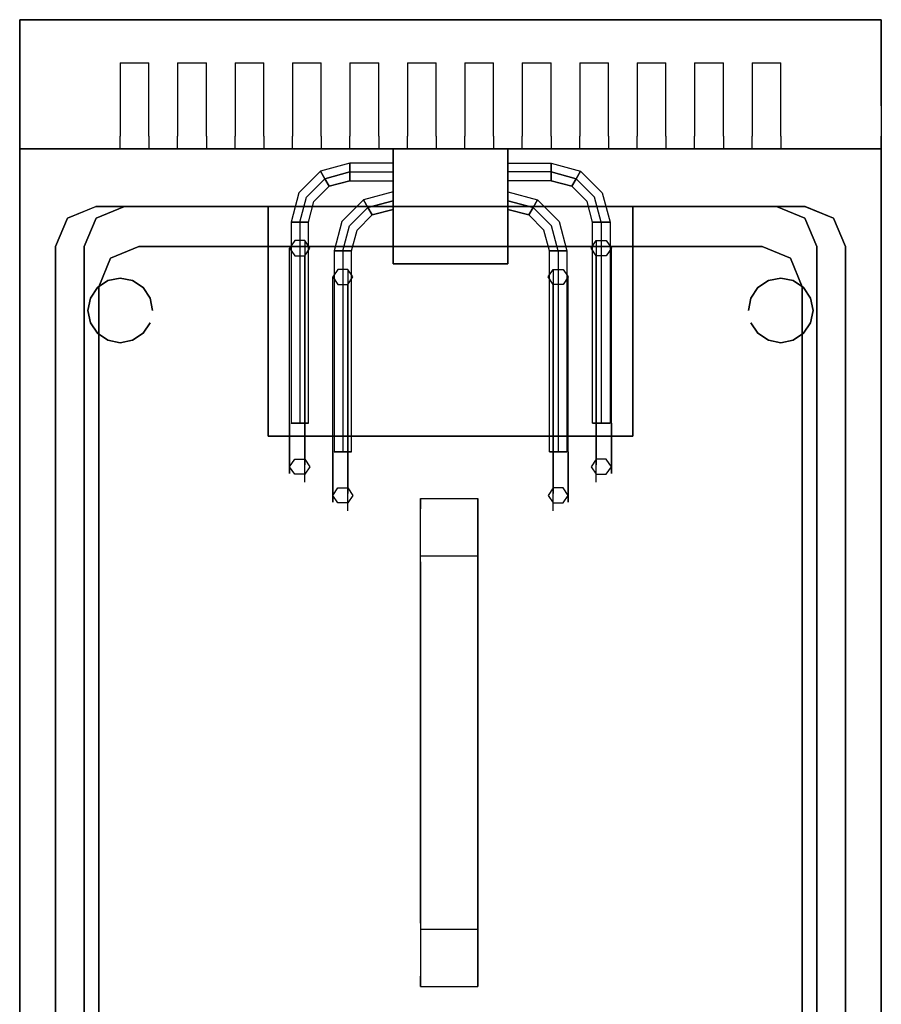
# Model space of a CAD drawing. Units: millimetres. Extents: x 0 to 300, y -617 to 0.
# Drawn here: x 0 to 300, y -343 to 0 of the extents above; entities that cross this region are included whole.
import ezdxf

# ---------------------------------------------------------------- set-up
doc = ezdxf.new("R2010")
doc.units = ezdxf.units.MM
doc.layers.add('200-EquipBlack-3d', color=250, linetype='Continuous')
doc.layers.add('200-EquipSteel-3d', color=9, linetype='Continuous')

msp = doc.modelspace()

# ---------------------------------------------------------------- linework, layer by layer
at = {"layer": '200-EquipBlack-3d'}
for points, invisible_edges in [([(139.5, -166.72, 899.59), (159.5, -166.72, 899.59), (159.5, -170.38, 917.96), (139.5, -170.38, 917.96)], 4), ([(139.5, -170.38, 917.96), (139.5, -188.85, 910.3), (139.5, -186.72, 899.59), (139.5, -166.72, 899.59)], 1), ([(159.5, -170.38, 917.96), (159.5, -188.85, 910.3), (159.5, -186.72, 899.59), (159.5, -166.72, 899.59)], 1), ([(139.5, -170.38, 917.96), (159.5, -170.38, 917.96), (159.5, -190.78, 943.53), (139.5, -190.78, 943.53)], 5), ([(139.5, -188.85, 910.3), (139.5, -204.92, 929.39), (139.5, -190.78, 943.53), (139.5, -170.38, 917.96)], 10), ([(159.5, -190.78, 943.53), (159.5, -170.38, 917.96), (159.5, -188.85, 910.3), (159.5, -204.92, 929.39)], 10), ([(159.5, -186.72, 899.59), (159.5, -188.85, 910.3), (139.5, -188.85, 910.3), (139.5, -186.72, 899.59)], 2), ([(139.5, -188.85, 910.3), (159.5, -188.85, 910.3), (159.5, -204.92, 929.39), (139.5, -204.92, 929.39)], 5), ([(139.5, -220.22, 947.59), (139.5, -190.78, 943.53), (139.5, -204.92, 929.39), (139.5, -220.22, 927.59)], 10), ([(139.5, -190.78, 943.53), (159.5, -190.78, 943.53), (159.5, -220.22, 947.59), (139.5, -220.22, 947.59)], 5), ([(159.5, -220.22, 947.59), (159.5, -190.78, 943.53), (159.5, -204.92, 929.39), (159.5, -220.22, 927.59)], 10), ([(139.5, -204.92, 929.39), (159.5, -204.92, 929.39), (159.5, -220.22, 927.59), (139.5, -220.22, 927.59)], 5), ([(139.5, -220.22, 947.59), (159.5, -220.22, 947.59), (159.5, -283.22, 947.59), (139.5, -283.22, 947.59)], 5), ([(139.5, -220.22, 927.59), (139.5, -283.22, 927.59), (159.5, -283.22, 927.59), (159.5, -220.22, 927.59)], 10), ([(139.5, -220.22, 927.59), (139.5, -220.22, 947.59), (139.5, -283.22, 947.59), (139.5, -283.22, 927.59)], 5), ([(159.5, -220.22, 947.59), (159.5, -283.22, 947.59), (159.5, -283.22, 927.59), (159.5, -220.22, 927.59)], 10), ([(139.5, -283.22, 947.59), (139.5, -312.66, 943.53), (139.5, -298.52, 929.39), (139.5, -283.22, 927.59)], 10), ([(139.5, -312.66, 943.53), (159.5, -312.66, 943.53), (159.5, -283.22, 947.59), (139.5, -283.22, 947.59)], 5), ([(139.5, -298.52, 929.39), (159.5, -298.52, 929.39), (159.5, -283.22, 927.59), (139.5, -283.22, 927.59)], 5), ([(159.5, -283.22, 947.59), (159.5, -312.66, 943.53), (159.5, -298.52, 929.39), (159.5, -283.22, 927.59)], 10), ([(139.5, -314.59, 910.3), (159.5, -314.59, 910.3), (159.5, -298.52, 929.39), (139.5, -298.52, 929.39)], 5), ([(139.5, -314.59, 910.3), (139.5, -298.52, 929.39), (139.5, -312.66, 943.53), (139.5, -333.07, 917.96)], 10), ([(159.5, -312.66, 943.53), (159.5, -333.07, 917.96), (159.5, -314.59, 910.3), (159.5, -298.52, 929.39)], 10), ([(139.5, -333.07, 917.96), (159.5, -333.07, 917.96), (159.5, -312.66, 943.53), (139.5, -312.66, 943.53)], 5), ([(159.5, -316.72, 899.59), (159.5, -314.59, 910.3), (139.5, -314.59, 910.3), (139.5, -316.72, 899.59)], 2), ([(139.5, -333.07, 917.96), (139.5, -314.59, 910.3), (139.5, -316.72, 899.59), (139.5, -336.72, 899.59)], 1), ([(159.5, -333.07, 917.96), (159.5, -314.59, 910.3), (159.5, -316.72, 899.59), (159.5, -336.72, 899.59)], 1), ([(139.5, -336.72, 899.59), (159.5, -336.72, 899.59), (159.5, -333.07, 917.96), (139.5, -333.07, 917.96)], 4)]:
    msp.add_3dface(points, dxfattribs=dict(at, invisible_edges=invisible_edges))
at = {"layer": '200-EquipSteel-3d'}
for p, q in [((35, -15, 1040), (45, -15, 1040)), ((55, -15, 1040), (65, -15, 1040)), ((75, -15, 1040), (85, -15, 1040)), ((95, -15, 1040), (105, -15, 1040)), ((115, -15, 1040), (125, -15, 1040)), ((135, -15, 1040), (145, -15, 1040)), ((155, -15, 1040), (165, -15, 1040)), ((175, -15, 1040), (185, -15, 1040)), ((195, -15, 1040), (205, -15, 1040)), ((215, -15, 1040), (225, -15, 1040)), ((235, -15, 1040), (245, -15, 1040)), ((235, -15, 1040), (245, -15, 1040)), ((255, -15, 1040), (265, -15, 1040)), ((255, -15, 1040), (265, -15, 1040)), ((255, -15, 1040), (265, -15, 1040)), ((35, -45, 1025), (45, -45, 1025)), ((55, -45, 1025), (65, -45, 1025)), ((75, -45, 1025), (85, -45, 1025)), ((95, -45, 1025), (105, -45, 1025)), ((115, -45, 1025), (125, -45, 1025)), ((135, -45, 1025), (145, -45, 1025)), ((155, -45, 1025), (165, -45, 1025)), ((175, -45, 1025), (185, -45, 1025)), ((195, -45, 1025), (205, -45, 1025)), ((215, -45, 1025), (225, -45, 1025)), ((235, -45, 1025), (245, -45, 1025)), ((235, -45, 1025), (245, -45, 1025)), ((255, -45, 1025), (265, -45, 1025)), ((255, -45, 1025), (265, -45, 1025)), ((255, -45, 1025), (265, -45, 1025))]:
    msp.add_line(p, q, dxfattribs=at)
for points in [[(300, 0, 1040), (0, 0, 1040), (0, 0, 755), (300, 0, 755)], [(0, -45, 755), (0, 0, 755), (300, 0, 755), (300, -45, 755)], [(26.5, -65, 890), (26.58, -65, 900), (16.6, -69.1, 900), (16.6, -69.1, 890)], [(273.5, -65, 890), (273.5, -65, 900), (26.58, -65, 900), (26.5, -65, 890)], [(26.6, -69.1, 895.5), (36.5, -65, 895.5), (36.5, -65, 890), (26.6, -69.1, 890)], [(86.5, -65, 890), (86.5, -65, 895.5), (86.5, -145, 895.5), (86.5, -145, 890)], [(213.5, -65, 890), (213.5, -65, 895.5), (213.5, -145, 895.5), (213.5, -145, 890)], [(273.4, -69.1, 895.5), (263.5, -65, 895.5), (263.5, -65, 890), (273.4, -69.1, 890)], [(273.5, -65, 890), (273.42, -65, 900), (283.4, -69.1, 900), (283.4, -69.1, 890)], [(16.6, -69.1, 890), (16.6, -69.1, 900), (12.5, -79, 900), (12.5, -79, 890)], [(22.5, -79, 895.5), (26.6, -69.1, 895.5), (26.6, -69.1, 890), (22.5, -79, 890)], [(277.5, -79, 895.5), (273.4, -69.1, 895.5), (273.4, -69.1, 890), (277.5, -79, 890)], [(283.4, -69.1, 890), (283.4, -69.1, 900), (287.5, -79, 900), (287.5, -79, 890)], [(12.5, -79, 890), (12.5, -79, 900), (12.5, -541, 900), (12.5, -541, 890)], [(22.5, -79, 890), (22.5, -79, 895.5), (22.5, -453, 895.5), (22.5, -453, 890)], [(41.5, -79, 680), (41.5, -79, 890), (31.6, -83.1, 890), (31.6, -83.1, 680)], [(258.5, -79, 680), (258.5, -79, 890), (41.5, -79, 890), (41.5, -79, 680)], [(258.5, -79, 680), (258.5, -79, 890), (268.4, -83.1, 890), (268.4, -83.1, 680)], [(277.5, -79, 890), (277.5, -79, 895.5), (277.5, -453, 895.5), (277.5, -453, 890)], [(287.5, -79, 890), (287.5, -79, 900), (287.5, -541, 900), (287.5, -541, 890)], [(31.6, -83.1, 680), (31.6, -83.1, 890), (27.5, -93, 890), (27.5, -93, 680)], [(268.4, -83.1, 680), (268.4, -83.1, 890), (272.5, -93, 890), (272.5, -93, 680)], [(27.5, -93, 680), (27.5, -93, 890), (27.5, -390, 890), (27.5, -390, 680)], [(272.5, -93, 680), (272.5, -93, 890), (272.5, -390, 890), (272.5, -390, 680)]]:
    msp.add_3dface(points, dxfattribs=at)
for points, invisible_edges in [([(0, -30, 755), (0, -30, 1040), (0, 0, 1040), (0, 0, 755)], 7), ([(0, -15, 1040), (0, 0, 1040), (300, 0, 1040), (300, -15, 1040)], 8), ([(300, -30, 755), (300, -30, 1040), (300, 0, 1040), (300, 0, 755)], 5), ([(0, -30, 1040), (0, -15, 1040), (35, -15, 1040), (35, -30, 1040)], 10), ([(45, -30, 1040), (45, -15, 1040), (55, -15, 1040), (55, -30, 1040)], 10), ([(65, -30, 1040), (65, -15, 1040), (75, -15, 1040), (75, -30, 1040)], 10), ([(85, -30, 1040), (85, -15, 1040), (95, -15, 1040), (95, -30, 1040)], 10), ([(105, -30, 1040), (105, -15, 1040), (115, -15, 1040), (115, -30, 1040)], 10), ([(125, -30, 1040), (125, -15, 1040), (135, -15, 1040), (135, -30, 1040)], 10), ([(145, -30, 1040), (145, -15, 1040), (155, -15, 1040), (155, -30, 1040)], 10), ([(165, -30, 1040), (165, -15, 1040), (175, -15, 1040), (175, -30, 1040)], 10), ([(185, -30, 1040), (185, -15, 1040), (195, -15, 1040), (195, -30, 1040)], 10), ([(205, -30, 1040), (205, -15, 1040), (215, -15, 1040), (215, -30, 1040)], 10), ([(225, -30, 1040), (225, -15, 1040), (235, -15, 1040), (235, -30, 1040)], 10), ([(245, -30, 1040), (245, -15, 1040), (255, -15, 1040), (255, -30, 1040)], 10), ([(245, -30, 1040), (245, -15, 1040), (255, -15, 1040), (255, -30, 1040)], 10), ([(245, -30, 1040), (245, -15, 1040), (255, -15, 1040), (255, -30, 1040)], 10), ([(265, -30, 1040), (265, -15, 1040), (300, -15, 1040), (300, -30, 1040)], 10), ([(0, -40.61, 1035.61), (0, -30, 1040), (35, -30, 1040), (35, -40.61, 1035.61)], 10), ([(0, -45, 755), (0, -45, 1025), (0, -30, 1025), (0, -30, 755)], 7), ([(0, -45, 1025), (0, -30, 1025), (0, -30, 1040), (0, -40.61, 1035.61)], 3), ([(45, -40.61, 1035.61), (45, -30, 1040), (55, -30, 1040), (55, -40.61, 1035.61)], 10), ([(65, -40.61, 1035.61), (65, -30, 1040), (75, -30, 1040), (75, -40.61, 1035.61)], 10), ([(85, -40.61, 1035.61), (85, -30, 1040), (95, -30, 1040), (95, -40.61, 1035.61)], 10), ([(105, -40.61, 1035.61), (105, -30, 1040), (115, -30, 1040), (115, -40.61, 1035.61)], 10), ([(125, -40.61, 1035.61), (125, -30, 1040), (135, -30, 1040), (135, -40.61, 1035.61)], 10), ([(145, -40.61, 1035.61), (145, -30, 1040), (155, -30, 1040), (155, -40.61, 1035.61)], 10), ([(165, -40.61, 1035.61), (165, -30, 1040), (175, -30, 1040), (175, -40.61, 1035.61)], 10), ([(185, -40.61, 1035.61), (185, -30, 1040), (195, -30, 1040), (195, -40.61, 1035.61)], 10), ([(205, -40.61, 1035.61), (205, -30, 1040), (215, -30, 1040), (215, -40.61, 1035.61)], 10), ([(225, -40.61, 1035.61), (225, -30, 1040), (235, -30, 1040), (235, -40.61, 1035.61)], 10), ([(245, -40.61, 1035.61), (245, -30, 1040), (255, -30, 1040), (255, -40.61, 1035.61)], 10), ([(245, -40.61, 1035.61), (245, -30, 1040), (255, -30, 1040), (255, -40.61, 1035.61)], 10), ([(245, -40.61, 1035.61), (245, -30, 1040), (255, -30, 1040), (255, -40.61, 1035.61)], 10), ([(265, -40.61, 1035.61), (265, -30, 1040), (300, -30, 1040), (300, -40.61, 1035.61)], 10), ([(300, -45, 755), (300, -45, 1025), (300, -30, 1025), (300, -30, 755)], 7), ([(300, -45, 1025), (300, -30, 1025), (300, -30, 1040), (300, -40.61, 1035.61)], 3), ([(35, -45, 1025), (35, -40.61, 1035.61), (0, -40.61, 1035.61), (0, -45, 1025)], 10), ([(55, -45, 1025), (55, -40.61, 1035.61), (45, -40.61, 1035.61), (45, -45, 1025)], 10), ([(75, -45, 1025), (75, -40.61, 1035.61), (65, -40.61, 1035.61), (65, -45, 1025)], 10), ([(95, -45, 1025), (95, -40.61, 1035.61), (85, -40.61, 1035.61), (85, -45, 1025)], 10), ([(115, -45, 1025), (115, -40.61, 1035.61), (105, -40.61, 1035.61), (105, -45, 1025)], 10), ([(135, -45, 1025), (135, -40.61, 1035.61), (125, -40.61, 1035.61), (125, -45, 1025)], 10), ([(155, -45, 1025), (155, -40.61, 1035.61), (145, -40.61, 1035.61), (145, -45, 1025)], 10), ([(175, -45, 1025), (175, -40.61, 1035.61), (165, -40.61, 1035.61), (165, -45, 1025)], 10), ([(195, -45, 1025), (195, -40.61, 1035.61), (185, -40.61, 1035.61), (185, -45, 1025)], 10), ([(215, -45, 1025), (215, -40.61, 1035.61), (205, -40.61, 1035.61), (205, -45, 1025)], 10), ([(235, -45, 1025), (235, -40.61, 1035.61), (225, -40.61, 1035.61), (225, -45, 1025)], 10), ([(255, -45, 1025), (255, -40.61, 1035.61), (245, -40.61, 1035.61), (245, -45, 1025)], 10), ([(255, -45, 1025), (255, -40.61, 1035.61), (245, -40.61, 1035.61), (245, -45, 1025)], 10), ([(255, -45, 1025), (255, -40.61, 1035.61), (245, -40.61, 1035.61), (245, -45, 1025)], 10), ([(300, -45, 1025), (300, -40.61, 1035.61), (265, -40.61, 1035.61), (265, -45, 1025)], 10), ([(0, -600, 840), (0, -600, 880), (0, -45, 880), (0, -45, 840)], 3), ([(0, -578, 880), (0, -578, 900), (0, -45, 900), (0, -45, 880)], 9), ([(300, -45, 900), (273.5, -65, 900), (26.5, -65, 900), (0, -45, 900)], 7), ([(0, -578, 900), (12.5, -541, 900), (12.5, -79, 900), (0, -45, 900)], 15), ([(0, -45, 900), (12.5, -79, 900), (16.6, -69.1, 900), (26.5, -65, 900)], 15), ([(0, -45, 755), (0, -45, 1025), (300, -45, 1025), (300, -45, 755)], 2), ([(0, -45, 620), (0, -45, 840), (0, -575, 840), (0, -575, 620)], 2), ([(0, -45, 620), (300, -45, 620), (300, -575, 620), (0, -575, 620)], 1), ([(300, -45, 620), (0, -45, 620), (0, -45, 840), (300, -45, 840)], 4), ([(300, -45, 900), (287.5, -79, 900), (283.4, -69.1, 900), (273.5, -65, 900)], 15), ([(300, -578, 900), (287.5, -541, 900), (287.5, -79, 900), (300, -45, 900)], 15), ([(300, -600, 840), (300, -600, 880), (300, -45, 880), (300, -45, 840)], 3), ([(300, -578, 880), (300, -578, 900), (300, -45, 900), (300, -45, 880)], 9), ([(300, -45, 620), (300, -45, 840), (300, -575, 840), (300, -575, 620)], 2), ([(115, -53.03, 965), (115, -50, 966.75), (104.74, -52.75, 966.75), (106.25, -55.38, 965)], 2), ([(115, -50, 966.75), (115, -50, 970.25), (104.74, -52.75, 970.25), (104.74, -52.75, 966.75)], 8), ([(115, -50, 970.25), (115, -53.03, 972), (106.25, -55.38, 972), (104.74, -52.75, 970.25)], 10), ([(115, -53.03, 965), (115, -50, 966.75), (130, -50, 966.75), (130, -53.03, 965)], 10), ([(115, -50, 966.75), (115, -50, 970.25), (130, -50, 970.25), (130, -50, 966.75)], 10), ([(115, -50, 970.25), (115, -53.03, 972), (130, -53.03, 972), (130, -50, 970.25)], 2), ([(185, -53.03, 965), (185, -50, 966.75), (170, -50, 966.75), (170, -53.03, 965)], 10), ([(185, -50, 966.75), (185, -50, 970.25), (170, -50, 970.25), (170, -50, 966.75)], 10), ([(185, -50, 970.25), (185, -53.03, 972), (170, -53.03, 972), (170, -50, 970.25)], 2), ([(185, -53.03, 965), (185, -50, 966.75), (195.27, -52.75, 966.75), (193.75, -55.38, 965)], 2), ([(185, -50, 966.75), (185, -50, 970.25), (195.27, -52.75, 970.25), (195.27, -52.75, 966.75)], 8), ([(185, -50, 970.25), (185, -53.03, 972), (193.75, -55.38, 972), (195.27, -52.75, 970.25)], 10), ([(106.25, -55.38, 965), (104.74, -52.75, 966.75), (97.22, -60.27, 966.75), (99.85, -61.78, 965)], 7), ([(104.74, -52.75, 966.75), (104.74, -52.75, 970.25), (97.22, -60.27, 970.25), (97.22, -60.27, 966.75)], 13), ([(104.74, -52.75, 970.25), (106.25, -55.38, 972), (99.85, -61.78, 972), (97.22, -60.27, 970.25)], 15), ([(115, -53.03, 972), (115, -56.06, 970.25), (107.77, -58, 970.25), (106.25, -55.38, 972)], 8), ([(115, -56.06, 966.75), (115, -53.03, 965), (106.25, -55.38, 965), (107.77, -58, 966.75)], 8), ([(115, -53.03, 972), (115, -56.06, 970.25), (130, -56.06, 970.25), (130, -53.03, 972)], 8), ([(115, -56.06, 966.75), (115, -53.03, 965), (130, -53.03, 965), (130, -56.06, 966.75)], 8), ([(185, -53.03, 972), (185, -56.06, 970.25), (170, -56.06, 970.25), (170, -53.03, 972)], 8), ([(185, -56.06, 966.75), (185, -53.03, 965), (170, -53.03, 965), (170, -56.06, 966.75)], 8), ([(185, -53.03, 972), (185, -56.06, 970.25), (192.24, -58, 970.25), (193.75, -55.38, 972)], 8), ([(185, -56.06, 966.75), (185, -53.03, 965), (193.75, -55.38, 965), (192.24, -58, 966.75)], 8), ([(193.75, -55.38, 965), (195.27, -52.75, 966.75), (202.78, -60.27, 966.75), (200.16, -61.78, 965)], 7), ([(195.27, -52.75, 970.25), (193.75, -55.38, 972), (200.16, -61.78, 972), (202.78, -60.27, 970.25)], 15), ([(195.27, -52.75, 966.75), (195.27, -52.75, 970.25), (202.78, -60.27, 970.25), (202.78, -60.27, 966.75)], 13), ([(106.25, -55.38, 972), (107.77, -58, 970.25), (102.47, -63.3, 970.25), (99.85, -61.78, 972)], 15), ([(107.77, -58, 966.75), (106.25, -55.38, 965), (99.85, -61.78, 965), (102.47, -63.3, 966.75)], 15), ([(107.77, -58, 970.25), (107.77, -58, 966.75), (102.47, -63.3, 966.75), (102.47, -63.3, 970.25)], 7), ([(115, -56.06, 970.25), (115, -56.06, 966.75), (107.77, -58, 966.75), (107.77, -58, 970.25)], 2), ([(115, -56.06, 970.25), (115, -56.06, 966.75), (130, -56.06, 966.75), (130, -56.06, 970.25)], 10), ([(185, -56.06, 970.25), (185, -56.06, 966.75), (170, -56.06, 966.75), (170, -56.06, 970.25)], 10), ([(185, -56.06, 970.25), (185, -56.06, 966.75), (192.24, -58, 966.75), (192.24, -58, 970.25)], 2), ([(193.75, -55.38, 972), (192.24, -58, 970.25), (197.53, -63.3, 970.25), (200.16, -61.78, 972)], 15), ([(192.24, -58, 966.75), (193.75, -55.38, 965), (200.16, -61.78, 965), (197.53, -63.3, 966.75)], 15), ([(192.24, -58, 970.25), (192.24, -58, 966.75), (197.53, -63.3, 966.75), (197.53, -63.3, 970.25)], 7), ([(99.85, -61.78, 965), (97.22, -60.27, 966.75), (94.47, -70.53, 966.75), (97.5, -70.53, 965)], 7), ([(97.22, -60.27, 966.75), (97.22, -60.27, 970.25), (94.47, -70.53, 970.25), (94.47, -70.53, 966.75)], 13), ([(97.22, -60.27, 970.25), (99.85, -61.78, 972), (97.5, -70.53, 972), (94.47, -70.53, 970.25)], 15), ([(130, -63.03, 965), (130, -60, 966.75), (119.73, -62.75, 966.75), (121.25, -65.38, 965)], 2), ([(130, -60, 966.75), (130, -60, 970.25), (119.73, -62.75, 970.25), (119.73, -62.75, 966.75)], 8), ([(130, -60, 970.25), (130, -63.03, 972), (121.25, -65.38, 972), (119.73, -62.75, 970.25)], 10), ([(170, -63.03, 965), (170, -60, 966.75), (180.26, -62.75, 966.75), (178.75, -65.38, 965)], 2), ([(170, -60, 966.75), (170, -60, 970.25), (180.26, -62.75, 970.25), (180.26, -62.75, 966.75)], 8), ([(170, -60, 970.25), (170, -63.03, 972), (178.75, -65.38, 972), (180.26, -62.75, 970.25)], 10), ([(200.16, -61.78, 965), (202.78, -60.27, 966.75), (205.54, -70.53, 966.75), (202.5, -70.53, 965)], 7), ([(202.78, -60.27, 970.25), (200.16, -61.78, 972), (202.5, -70.53, 972), (205.54, -70.53, 970.25)], 15), ([(202.78, -60.27, 966.75), (202.78, -60.27, 970.25), (205.54, -70.53, 970.25), (205.54, -70.53, 966.75)], 13), ([(12.5, -79, 890), (16.6, -69.1, 890), (26.5, -65, 890), (26.5, -79, 890)], 15), ([(12.5, -79, 890), (16.6, -69.1, 890), (26.5, -65, 890), (26.5, -79, 890)], 15), ([(22.5, -79, 895.5), (36.5, -79, 895.5), (36.5, -65, 895.5), (26.6, -69.1, 895.5)], 3), ([(22.5, -79, 895.5), (36.5, -79, 895.5), (36.5, -65, 895.5), (26.6, -69.1, 895.5)], 3), ([(26.5, -79, 890), (26.5, -65, 890), (273.5, -65, 890), (273.5, -79, 890)], 15), ([(36.5, -65, 895.5), (36.5, -135, 895.5), (86.5, -135, 895.5), (86.5, -65, 895.5)], 7), ([(36.5, -65, 895.5), (36.5, -135, 895.5), (86.5, -135, 895.5), (86.5, -65, 895.5)], 7), ([(36.5, -65, 890), (36.5, -65, 895.5), (86.5, -65, 895.5), (86.5, -65, 890)], 5), ([(99.85, -61.78, 972), (102.47, -63.3, 970.25), (100.54, -70.53, 970.25), (97.5, -70.53, 972)], 15), ([(102.47, -63.3, 966.75), (99.85, -61.78, 965), (97.5, -70.53, 965), (100.54, -70.53, 966.75)], 15), ([(102.47, -63.3, 970.25), (102.47, -63.3, 966.75), (100.54, -70.53, 966.75), (100.54, -70.53, 970.25)], 7), ([(121.25, -65.38, 965), (119.73, -62.75, 966.75), (112.22, -70.27, 966.75), (114.84, -71.78, 965)], 7), ([(119.73, -62.75, 966.75), (119.73, -62.75, 970.25), (112.22, -70.27, 970.25), (112.22, -70.27, 966.75)], 13), ([(119.73, -62.75, 970.25), (121.25, -65.38, 972), (114.84, -71.78, 972), (112.22, -70.27, 970.25)], 15), ([(130, -63.03, 972), (130, -66.06, 970.25), (122.76, -68, 970.25), (121.25, -65.38, 972)], 8), ([(130, -66.06, 966.75), (130, -63.03, 965), (121.25, -65.38, 965), (122.76, -68, 966.75)], 8), ([(170, -63.03, 972), (170, -66.06, 970.25), (177.23, -68, 970.25), (178.75, -65.38, 972)], 8), ([(170, -66.06, 966.75), (170, -63.03, 965), (178.75, -65.38, 965), (177.23, -68, 966.75)], 8), ([(178.75, -65.38, 965), (180.26, -62.75, 966.75), (187.78, -70.27, 966.75), (185.15, -71.78, 965)], 7), ([(180.26, -62.75, 970.25), (178.75, -65.38, 972), (185.15, -71.78, 972), (187.78, -70.27, 970.25)], 15), ([(180.26, -62.75, 966.75), (180.26, -62.75, 970.25), (187.78, -70.27, 970.25), (187.78, -70.27, 966.75)], 13), ([(200.16, -61.78, 972), (197.53, -63.3, 970.25), (199.47, -70.53, 970.25), (202.5, -70.53, 972)], 15), ([(197.53, -63.3, 966.75), (200.16, -61.78, 965), (202.5, -70.53, 965), (199.47, -70.53, 966.75)], 15), ([(197.53, -63.3, 970.25), (197.53, -63.3, 966.75), (199.47, -70.53, 966.75), (199.47, -70.53, 970.25)], 7), ([(263.5, -65, 895.5), (263.5, -135, 895.5), (213.5, -135, 895.5), (213.5, -65, 895.5)], 7), ([(263.5, -65, 895.5), (263.5, -135, 895.5), (213.5, -135, 895.5), (213.5, -65, 895.5)], 7), ([(213.5, -65, 890), (213.5, -65, 895.5), (263.5, -65, 895.5), (263.5, -65, 890)], 5), ([(277.5, -79, 895.5), (263.5, -79, 895.5), (263.5, -65, 895.5), (273.4, -69.1, 895.5)], 3), ([(277.5, -79, 895.5), (263.5, -79, 895.5), (263.5, -65, 895.5), (273.4, -69.1, 895.5)], 3), ([(287.5, -79, 890), (283.4, -69.1, 890), (273.5, -65, 890), (273.5, -79, 890)], 15), ([(121.25, -65.38, 972), (122.76, -68, 970.25), (117.47, -73.3, 970.25), (114.84, -71.78, 972)], 15), ([(122.76, -68, 966.75), (121.25, -65.38, 965), (114.84, -71.78, 965), (117.47, -73.3, 966.75)], 15), ([(122.76, -68, 970.25), (122.76, -68, 966.75), (117.47, -73.3, 966.75), (117.47, -73.3, 970.25)], 7), ([(130, -66.06, 970.25), (130, -66.06, 966.75), (122.76, -68, 966.75), (122.76, -68, 970.25)], 2), ([(170, -66.06, 970.25), (170, -66.06, 966.75), (177.23, -68, 966.75), (177.23, -68, 970.25)], 2), ([(178.75, -65.38, 972), (177.23, -68, 970.25), (182.53, -73.3, 970.25), (185.15, -71.78, 972)], 15), ([(177.23, -68, 966.75), (178.75, -65.38, 965), (185.15, -71.78, 965), (182.53, -73.3, 966.75)], 15), ([(177.23, -68, 970.25), (177.23, -68, 966.75), (182.53, -73.3, 966.75), (182.53, -73.3, 970.25)], 7), ([(97.5, -70.53, 972), (94.47, -70.53, 970.25), (94.47, -140.53, 970.25), (97.5, -140.53, 972)], 8), ([(94.47, -70.53, 970.25), (94.47, -70.53, 966.75), (94.47, -140.53, 966.75), (94.47, -140.53, 970.25)], 10), ([(94.47, -70.53, 966.75), (97.5, -70.53, 965), (97.5, -140.53, 965), (94.47, -140.53, 966.75)], 8), ([(97.5, -70.53, 965), (100.54, -70.53, 966.75), (100.54, -140.53, 966.75), (97.5, -140.53, 965)], 10), ([(100.54, -70.53, 970.25), (97.5, -70.53, 972), (97.5, -140.53, 972), (100.54, -140.53, 970.25)], 2), ([(100.54, -70.53, 966.75), (100.54, -70.53, 970.25), (100.54, -140.53, 970.25), (100.54, -140.53, 966.75)], 10), ([(114.84, -71.78, 965), (112.22, -70.27, 966.75), (109.47, -80.53, 966.75), (112.5, -80.53, 965)], 7), ([(112.22, -70.27, 966.75), (112.22, -70.27, 970.25), (109.47, -80.53, 970.25), (109.47, -80.53, 966.75)], 13), ([(112.22, -70.27, 970.25), (114.84, -71.78, 972), (112.5, -80.53, 972), (109.47, -80.53, 970.25)], 15), ([(114.84, -71.78, 972), (117.47, -73.3, 970.25), (115.53, -80.53, 970.25), (112.5, -80.53, 972)], 15), ([(117.47, -73.3, 966.75), (114.84, -71.78, 965), (112.5, -80.53, 965), (115.53, -80.53, 966.75)], 15), ([(185.15, -71.78, 972), (182.53, -73.3, 970.25), (184.46, -80.53, 970.25), (187.5, -80.53, 972)], 15), ([(182.53, -73.3, 966.75), (185.15, -71.78, 965), (187.5, -80.53, 965), (184.46, -80.53, 966.75)], 15), ([(185.15, -71.78, 965), (187.78, -70.27, 966.75), (190.53, -80.53, 966.75), (187.5, -80.53, 965)], 7), ([(187.78, -70.27, 970.25), (185.15, -71.78, 972), (187.5, -80.53, 972), (190.53, -80.53, 970.25)], 15), ([(187.78, -70.27, 966.75), (187.78, -70.27, 970.25), (190.53, -80.53, 970.25), (190.53, -80.53, 966.75)], 13), ([(202.5, -70.53, 965), (199.47, -70.53, 966.75), (199.47, -140.53, 966.75), (202.5, -140.53, 965)], 10), ([(199.47, -70.53, 966.75), (199.47, -70.53, 970.25), (199.47, -140.53, 970.25), (199.47, -140.53, 966.75)], 10), ([(199.47, -70.53, 970.25), (202.5, -70.53, 972), (202.5, -140.53, 972), (199.47, -140.53, 970.25)], 2), ([(202.5, -70.53, 972), (205.54, -70.53, 970.25), (205.54, -140.53, 970.25), (202.5, -140.53, 972)], 8), ([(205.54, -70.53, 966.75), (202.5, -70.53, 965), (202.5, -140.53, 965), (205.54, -140.53, 966.75)], 8), ([(205.54, -70.53, 970.25), (205.54, -70.53, 966.75), (205.54, -140.53, 966.75), (205.54, -140.53, 970.25)], 10), ([(117.47, -73.3, 970.25), (117.47, -73.3, 966.75), (115.53, -80.53, 966.75), (115.53, -80.53, 970.25)], 7), ([(182.53, -73.3, 970.25), (182.53, -73.3, 966.75), (184.46, -80.53, 966.75), (184.46, -80.53, 970.25)], 7), ([(94, -155.69, 942.25), (95.75, -153.06, 943.77), (95.75, -76.95, 811.93), (94, -79.57, 810.41)], 11), ([(95.75, -153.06, 943.77), (99.25, -153.06, 943.77), (99.25, -76.95, 811.93), (95.75, -76.95, 811.93)], 11), ([(99.25, -153.06, 943.77), (101, -155.69, 942.25), (101, -79.57, 810.41), (99.25, -76.95, 811.93)], 2), ([(200.75, -153.06, 943.77), (199, -155.69, 942.25), (199, -79.57, 810.41), (200.75, -76.95, 811.93)], 2), ([(204.25, -153.06, 943.77), (200.75, -153.06, 943.77), (200.75, -76.95, 811.93), (204.25, -76.95, 811.93)], 11), ([(206, -155.69, 942.25), (204.25, -153.06, 943.77), (204.25, -76.95, 811.93), (206, -79.57, 810.41)], 11), ([(41.5, -79, 890), (12.5, -79, 890), (31.6, -83.1, 890)], 3), ([(31.6, -83.1, 890), (12.5, -79, 890), (27.5, -93, 890)], 3), ([(27.5, -93, 890), (12.5, -79, 890), (12.5, -541, 890), (27.5, -390, 890)], 5), ([(22.5, -135, 895.5), (36.5, -135, 895.5), (36.5, -79, 895.5), (22.5, -79, 895.5)], 7), ([(27.5, -93, 680), (31.6, -83.1, 680), (41.5, -79, 680), (41.5, -93, 680)], 15), ([(27.5, -93, 680), (31.6, -83.1, 680), (41.5, -79, 680), (41.5, -93, 680)], 15), ([(41.5, -93, 680), (41.5, -79, 680), (258.5, -79, 680), (258.5, -93, 680)], 15), ([(95.75, -158.31, 940.73), (94, -155.69, 942.25), (94, -79.57, 810.41), (95.75, -82.2, 808.9)], 8), ([(99.25, -158.31, 940.73), (95.75, -158.31, 940.73), (95.75, -82.2, 808.9), (99.25, -82.2, 808.9)], 11), ([(101, -155.69, 942.25), (99.25, -158.31, 940.73), (99.25, -82.2, 808.9), (101, -79.57, 810.41)], 8), ([(112.5, -80.53, 972), (109.47, -80.53, 970.25), (109.47, -150.53, 970.25), (112.5, -150.53, 972)], 8), ([(109.47, -80.53, 970.25), (109.47, -80.53, 966.75), (109.47, -150.53, 966.75), (109.47, -150.53, 970.25)], 10), ([(109.47, -80.53, 966.75), (112.5, -80.53, 965), (112.5, -150.53, 965), (109.47, -150.53, 966.75)], 8), ([(112.5, -80.53, 965), (115.53, -80.53, 966.75), (115.53, -150.53, 966.75), (112.5, -150.53, 965)], 10), ([(115.53, -80.53, 970.25), (112.5, -80.53, 972), (112.5, -150.53, 972), (115.53, -150.53, 970.25)], 2), ([(115.53, -80.53, 966.75), (115.53, -80.53, 970.25), (115.53, -150.53, 970.25), (115.53, -150.53, 966.75)], 10), ([(187.5, -80.53, 965), (184.46, -80.53, 966.75), (184.46, -150.53, 966.75), (187.5, -150.53, 965)], 10), ([(184.46, -80.53, 966.75), (184.46, -80.53, 970.25), (184.46, -150.53, 970.25), (184.46, -150.53, 966.75)], 10), ([(184.46, -80.53, 970.25), (187.5, -80.53, 972), (187.5, -150.53, 972), (184.46, -150.53, 970.25)], 2), ([(187.5, -80.53, 972), (190.53, -80.53, 970.25), (190.53, -150.53, 970.25), (187.5, -150.53, 972)], 8), ([(190.53, -80.53, 966.75), (187.5, -80.53, 965), (187.5, -150.53, 965), (190.53, -150.53, 966.75)], 8), ([(190.53, -80.53, 970.25), (190.53, -80.53, 966.75), (190.53, -150.53, 966.75), (190.53, -150.53, 970.25)], 10), ([(199, -155.69, 942.25), (200.75, -158.31, 940.73), (200.75, -82.2, 808.9), (199, -79.57, 810.41)], 8), ([(200.75, -158.31, 940.73), (204.25, -158.31, 940.73), (204.25, -82.2, 808.9), (200.75, -82.2, 808.9)], 11), ([(204.25, -158.31, 940.73), (206, -155.69, 942.25), (206, -79.57, 810.41), (204.25, -82.2, 808.9)], 8), ([(272.5, -93, 680), (268.4, -83.1, 680), (258.5, -79, 680), (258.5, -93, 680)], 15), ([(258.5, -79, 890), (287.5, -79, 890), (268.4, -83.1, 890)], 7), ([(277.5, -135, 895.5), (263.5, -135, 895.5), (263.5, -79, 895.5), (277.5, -79, 895.5)], 7), ([(268.4, -83.1, 890), (287.5, -79, 890), (272.5, -93, 890)], 7), ([(272.5, -93, 890), (287.5, -79, 890), (287.5, -541, 890), (272.5, -390, 890)], 5), ([(109, -165.69, 942.25), (110.75, -163.06, 943.77), (110.75, -86.95, 811.93), (109, -89.57, 810.41)], 11), ([(110.75, -163.06, 943.77), (114.25, -163.06, 943.77), (114.25, -86.95, 811.93), (110.75, -86.95, 811.93)], 11), ([(114.25, -163.06, 943.77), (116, -165.69, 942.25), (116, -89.57, 810.41), (114.25, -86.95, 811.93)], 2), ([(185.75, -163.06, 943.77), (184, -165.69, 942.25), (184, -89.57, 810.41), (185.75, -86.95, 811.93)], 2), ([(189.25, -163.06, 943.77), (185.75, -163.06, 943.77), (185.75, -86.95, 811.93), (189.25, -86.95, 811.93)], 11), ([(191, -165.69, 942.25), (189.25, -163.06, 943.77), (189.25, -86.95, 811.93), (191, -89.57, 810.41)], 11), ([(110.75, -168.31, 940.73), (109, -165.69, 942.25), (109, -89.57, 810.41), (110.75, -92.2, 808.9)], 8), ([(114.25, -168.31, 940.73), (110.75, -168.31, 940.73), (110.75, -92.2, 808.9), (114.25, -92.2, 808.9)], 11), ([(116, -165.69, 942.25), (114.25, -168.31, 940.73), (114.25, -92.2, 808.9), (116, -89.57, 810.41)], 8), ([(184, -165.69, 942.25), (185.75, -168.31, 940.73), (185.75, -92.2, 808.9), (184, -89.57, 810.41)], 8), ([(185.75, -168.31, 940.73), (189.25, -168.31, 940.73), (189.25, -92.2, 808.9), (185.75, -92.2, 808.9)], 11), ([(189.25, -168.31, 940.73), (191, -165.69, 942.25), (191, -89.57, 810.41), (189.25, -92.2, 808.9)], 8), ([(272.5, -390, 680), (272.5, -93, 680), (27.5, -93, 680), (27.5, -390, 680)], 15), ([(86.5, -397, 895.5), (86.5, -135, 895.5), (22.5, -135, 895.5), (22.5, -397, 895.5)], 11), ([(213.5, -397, 895.5), (213.5, -135, 895.5), (277.5, -135, 895.5), (277.5, -397, 895.5)], 11), ([(95.75, -147.77, 963.53), (94, -149.28, 966.16), (94, -140.53, 968.5), (95.75, -140.53, 965.47)], 15), ([(94, -149.28, 966.16), (95.75, -150.8, 968.78), (95.75, -140.53, 971.53), (94, -140.53, 968.5)], 7), ([(99.25, -147.77, 963.53), (95.75, -147.77, 963.53), (95.75, -140.53, 965.47), (99.25, -140.53, 965.47)], 7), ([(95.75, -150.8, 968.78), (99.25, -150.8, 968.78), (99.25, -140.53, 971.53), (95.75, -140.53, 971.53)], 13), ([(101, -149.28, 966.16), (99.25, -147.77, 963.53), (99.25, -140.53, 965.47), (101, -140.53, 968.5)], 15), ([(99.25, -150.8, 968.78), (101, -149.28, 966.16), (101, -140.53, 968.5), (99.25, -140.53, 971.53)], 15), ([(199, -149.28, 966.16), (200.75, -147.77, 963.53), (200.75, -140.53, 965.47), (199, -140.53, 968.5)], 15), ([(200.75, -150.8, 968.78), (199, -149.28, 966.16), (199, -140.53, 968.5), (200.75, -140.53, 971.53)], 15), ([(200.75, -147.77, 963.53), (204.25, -147.77, 963.53), (204.25, -140.53, 965.47), (200.75, -140.53, 965.47)], 7), ([(204.25, -150.8, 968.78), (200.75, -150.8, 968.78), (200.75, -140.53, 971.53), (204.25, -140.53, 971.53)], 13), ([(204.25, -147.77, 963.53), (206, -149.28, 966.16), (206, -140.53, 968.5), (204.25, -140.53, 965.47)], 15), ([(206, -149.28, 966.16), (204.25, -150.8, 968.78), (204.25, -140.53, 971.53), (206, -140.53, 968.5)], 7), ([(86.5, -387, 895.5), (213.5, -387, 895.5), (213.5, -145, 895.5), (86.5, -145, 895.5)], 10), ([(86.5, -145, 890), (86.5, -145, 895.5), (213.5, -145, 895.5), (213.5, -145, 890)], 5), ([(95.75, -153.06, 958.23), (94, -155.69, 959.75), (94, -149.28, 966.16), (95.75, -147.77, 963.53)], 15), ([(94, -155.69, 959.75), (95.75, -158.31, 961.27), (95.75, -150.8, 968.78), (94, -149.28, 966.16)], 7), ([(99.25, -153.06, 958.23), (95.75, -153.06, 958.23), (95.75, -147.77, 963.53), (99.25, -147.77, 963.53)], 7), ([(95.75, -158.31, 961.27), (99.25, -158.31, 961.27), (99.25, -150.8, 968.78), (95.75, -150.8, 968.78)], 13), ([(101, -155.69, 959.75), (99.25, -153.06, 958.23), (99.25, -147.77, 963.53), (101, -149.28, 966.16)], 15), ([(99.25, -158.31, 961.27), (101, -155.69, 959.75), (101, -149.28, 966.16), (99.25, -150.8, 968.78)], 15), ([(110.75, -157.77, 963.53), (109, -159.28, 966.16), (109, -150.53, 968.5), (110.75, -150.53, 965.47)], 15), ([(109, -159.28, 966.16), (110.75, -160.8, 968.78), (110.75, -150.53, 971.53), (109, -150.53, 968.5)], 7), ([(114.25, -157.77, 963.53), (110.75, -157.77, 963.53), (110.75, -150.53, 965.47), (114.25, -150.53, 965.47)], 7), ([(110.75, -160.8, 968.78), (114.25, -160.8, 968.78), (114.25, -150.53, 971.53), (110.75, -150.53, 971.53)], 13), ([(116, -159.28, 966.16), (114.25, -157.77, 963.53), (114.25, -150.53, 965.47), (116, -150.53, 968.5)], 15), ([(114.25, -160.8, 968.78), (116, -159.28, 966.16), (116, -150.53, 968.5), (114.25, -150.53, 971.53)], 15), ([(184, -159.28, 966.16), (185.75, -157.77, 963.53), (185.75, -150.53, 965.47), (184, -150.53, 968.5)], 15), ([(185.75, -160.8, 968.78), (184, -159.28, 966.16), (184, -150.53, 968.5), (185.75, -150.53, 971.53)], 15), ([(185.75, -157.77, 963.53), (189.25, -157.77, 963.53), (189.25, -150.53, 965.47), (185.75, -150.53, 965.47)], 7), ([(189.25, -160.8, 968.78), (185.75, -160.8, 968.78), (185.75, -150.53, 971.53), (189.25, -150.53, 971.53)], 13), ([(189.25, -157.77, 963.53), (191, -159.28, 966.16), (191, -150.53, 968.5), (189.25, -150.53, 965.47)], 15), ([(191, -159.28, 966.16), (189.25, -160.8, 968.78), (189.25, -150.53, 971.53), (191, -150.53, 968.5)], 7), ([(199, -155.69, 959.75), (200.75, -153.06, 958.23), (200.75, -147.77, 963.53), (199, -149.28, 966.16)], 15), ([(200.75, -158.31, 961.27), (199, -155.69, 959.75), (199, -149.28, 966.16), (200.75, -150.8, 968.78)], 15), ([(200.75, -153.06, 958.23), (204.25, -153.06, 958.23), (204.25, -147.77, 963.53), (200.75, -147.77, 963.53)], 7), ([(204.25, -158.31, 961.27), (200.75, -158.31, 961.27), (200.75, -150.8, 968.78), (204.25, -150.8, 968.78)], 13), ([(204.25, -153.06, 958.23), (206, -155.69, 959.75), (206, -149.28, 966.16), (204.25, -147.77, 963.53)], 15), ([(206, -155.69, 959.75), (204.25, -158.31, 961.27), (204.25, -150.8, 968.78), (206, -149.28, 966.16)], 7), ([(95.75, -155, 951), (94, -158.03, 951), (94, -155.69, 959.75), (95.75, -153.06, 958.23)], 13), ([(95.75, -155, 951), (94, -158.03, 951), (94, -155.69, 942.25), (95.75, -153.06, 943.77)], 9), ([(99.25, -155, 951), (95.75, -155, 951), (95.75, -153.06, 958.23), (99.25, -153.06, 958.23)], 7), ([(99.25, -155, 951), (95.75, -155, 951), (95.75, -153.06, 943.77), (99.25, -153.06, 943.77)], 3), ([(101, -158.03, 951), (99.25, -155, 951), (99.25, -153.06, 958.23), (101, -155.69, 959.75)], 13), ([(101, -158.03, 951), (99.25, -155, 951), (99.25, -153.06, 943.77), (101, -155.69, 942.25)], 9), ([(199, -158.03, 951), (200.75, -155, 951), (200.75, -153.06, 958.23), (199, -155.69, 959.75)], 13), ([(199, -158.03, 951), (200.75, -155, 951), (200.75, -153.06, 943.77), (199, -155.69, 942.25)], 9), ([(200.75, -155, 951), (204.25, -155, 951), (204.25, -153.06, 958.23), (200.75, -153.06, 958.23)], 7), ([(200.75, -155, 951), (204.25, -155, 951), (204.25, -153.06, 943.77), (200.75, -153.06, 943.77)], 3), ([(204.25, -155, 951), (206, -158.03, 951), (206, -155.69, 959.75), (204.25, -153.06, 958.23)], 13), ([(204.25, -155, 951), (206, -158.03, 951), (206, -155.69, 942.25), (204.25, -153.06, 943.77)], 9), ([(94, -158.03, 951), (95.75, -161.06, 951), (95.75, -158.31, 961.27), (94, -155.69, 959.75)], 7), ([(94, -158.03, 951), (95.75, -161.06, 951), (95.75, -158.31, 940.73), (94, -155.69, 942.25)], 3), ([(99.25, -161.06, 951), (101, -158.03, 951), (101, -155.69, 959.75), (99.25, -158.31, 961.27)], 15), ([(99.25, -161.06, 951), (101, -158.03, 951), (101, -155.69, 942.25), (99.25, -158.31, 940.73)], 11), ([(200.75, -161.06, 951), (199, -158.03, 951), (199, -155.69, 959.75), (200.75, -158.31, 961.27)], 15), ([(200.75, -161.06, 951), (199, -158.03, 951), (199, -155.69, 942.25), (200.75, -158.31, 940.73)], 11), ([(206, -158.03, 951), (204.25, -161.06, 951), (204.25, -158.31, 961.27), (206, -155.69, 959.75)], 7), ([(206, -158.03, 951), (204.25, -161.06, 951), (204.25, -158.31, 940.73), (206, -155.69, 942.25)], 3), ([(95.75, -161.06, 951), (99.25, -161.06, 951), (99.25, -158.31, 961.27), (95.75, -158.31, 961.27)], 13), ([(95.75, -161.06, 951), (99.25, -161.06, 951), (99.25, -158.31, 940.73), (95.75, -158.31, 940.73)], 9), ([(110.75, -163.06, 958.23), (109, -165.69, 959.75), (109, -159.28, 966.16), (110.75, -157.77, 963.53)], 15), ([(109, -165.69, 959.75), (110.75, -168.31, 961.27), (110.75, -160.8, 968.78), (109, -159.28, 966.16)], 7), ([(114.25, -163.06, 958.23), (110.75, -163.06, 958.23), (110.75, -157.77, 963.53), (114.25, -157.77, 963.53)], 7), ([(110.75, -168.31, 961.27), (114.25, -168.31, 961.27), (114.25, -160.8, 968.78), (110.75, -160.8, 968.78)], 13), ([(116, -165.69, 959.75), (114.25, -163.06, 958.23), (114.25, -157.77, 963.53), (116, -159.28, 966.16)], 15), ([(114.25, -168.31, 961.27), (116, -165.69, 959.75), (116, -159.28, 966.16), (114.25, -160.8, 968.78)], 15), ([(184, -165.69, 959.75), (185.75, -163.06, 958.23), (185.75, -157.77, 963.53), (184, -159.28, 966.16)], 15), ([(185.75, -168.31, 961.27), (184, -165.69, 959.75), (184, -159.28, 966.16), (185.75, -160.8, 968.78)], 15), ([(185.75, -163.06, 958.23), (189.25, -163.06, 958.23), (189.25, -157.77, 963.53), (185.75, -157.77, 963.53)], 7), ([(189.25, -168.31, 961.27), (185.75, -168.31, 961.27), (185.75, -160.8, 968.78), (189.25, -160.8, 968.78)], 13), ([(189.25, -163.06, 958.23), (191, -165.69, 959.75), (191, -159.28, 966.16), (189.25, -157.77, 963.53)], 15), ([(191, -165.69, 959.75), (189.25, -168.31, 961.27), (189.25, -160.8, 968.78), (191, -159.28, 966.16)], 7), ([(204.25, -161.06, 951), (200.75, -161.06, 951), (200.75, -158.31, 961.27), (204.25, -158.31, 961.27)], 13), ([(204.25, -161.06, 951), (200.75, -161.06, 951), (200.75, -158.31, 940.73), (204.25, -158.31, 940.73)], 9), ([(110.75, -165, 951), (109, -168.03, 951), (109, -165.69, 959.75), (110.75, -163.06, 958.23)], 13), ([(110.75, -165, 951), (109, -168.03, 951), (109, -165.69, 942.25), (110.75, -163.06, 943.77)], 9), ([(114.25, -165, 951), (110.75, -165, 951), (110.75, -163.06, 958.23), (114.25, -163.06, 958.23)], 7), ([(114.25, -165, 951), (110.75, -165, 951), (110.75, -163.06, 943.77), (114.25, -163.06, 943.77)], 3), ([(116, -168.03, 951), (114.25, -165, 951), (114.25, -163.06, 958.23), (116, -165.69, 959.75)], 13), ([(116, -168.03, 951), (114.25, -165, 951), (114.25, -163.06, 943.77), (116, -165.69, 942.25)], 9), ([(184, -168.03, 951), (185.75, -165, 951), (185.75, -163.06, 958.23), (184, -165.69, 959.75)], 13), ([(184, -168.03, 951), (185.75, -165, 951), (185.75, -163.06, 943.77), (184, -165.69, 942.25)], 9), ([(185.75, -165, 951), (189.25, -165, 951), (189.25, -163.06, 958.23), (185.75, -163.06, 958.23)], 7), ([(185.75, -165, 951), (189.25, -165, 951), (189.25, -163.06, 943.77), (185.75, -163.06, 943.77)], 3), ([(189.25, -165, 951), (191, -168.03, 951), (191, -165.69, 959.75), (189.25, -163.06, 958.23)], 13), ([(189.25, -165, 951), (191, -168.03, 951), (191, -165.69, 942.25), (189.25, -163.06, 943.77)], 9), ([(109, -168.03, 951), (110.75, -171.06, 951), (110.75, -168.31, 961.27), (109, -165.69, 959.75)], 7), ([(109, -168.03, 951), (110.75, -171.06, 951), (110.75, -168.31, 940.73), (109, -165.69, 942.25)], 3), ([(114.25, -171.06, 951), (116, -168.03, 951), (116, -165.69, 959.75), (114.25, -168.31, 961.27)], 15), ([(114.25, -171.06, 951), (116, -168.03, 951), (116, -165.69, 942.25), (114.25, -168.31, 940.73)], 11), ([(185.75, -171.06, 951), (184, -168.03, 951), (184, -165.69, 959.75), (185.75, -168.31, 961.27)], 15), ([(185.75, -171.06, 951), (184, -168.03, 951), (184, -165.69, 942.25), (185.75, -168.31, 940.73)], 11), ([(191, -168.03, 951), (189.25, -171.06, 951), (189.25, -168.31, 961.27), (191, -165.69, 959.75)], 7), ([(191, -168.03, 951), (189.25, -171.06, 951), (189.25, -168.31, 940.73), (191, -165.69, 942.25)], 3), ([(110.75, -171.06, 951), (114.25, -171.06, 951), (114.25, -168.31, 961.27), (110.75, -168.31, 961.27)], 13), ([(110.75, -171.06, 951), (114.25, -171.06, 951), (114.25, -168.31, 940.73), (110.75, -168.31, 940.73)], 9), ([(189.25, -171.06, 951), (185.75, -171.06, 951), (185.75, -168.31, 961.27), (189.25, -168.31, 961.27)], 13), ([(189.25, -171.06, 951), (185.75, -171.06, 951), (185.75, -168.31, 940.73), (189.25, -168.31, 940.73)], 9)]:
    msp.add_3dface(points, dxfattribs=dict(at, invisible_edges=invisible_edges))

# ---------------------------------------------------------------- meshes
mesh = msp.add_polymesh((6, 3), dxfattribs=at)
for k, corner in enumerate([(130, -85, 1001), (130, -85, 936), (130, -85, 936), (170, -85, 1001), (170, -85, 936), (170, -85, 936), (170, -45, 1001), (170, -45, 936), (170, -85, 936), (130, -45, 1001), (130, -45, 936), (130, -85, 936), (130, -45, 1001), (130, -45, 1001), (130, -85, 1001), (170, -45, 1001), (170, -45, 1001), (170, -85, 1001)]):
    mesh.set_mesh_vertex(divmod(k, 3), corner)
mesh = msp.add_polymesh((2, 16), dxfattribs=dict(at, n_close=True))
for k, corner in enumerate([(46.25, -101.25, 602.5), (45.39, -96.94, 602.5), (42.95, -93.3, 602.5), (39.31, -90.86, 602.5), (35, -90, 602.5), (30.69, -90.86, 602.5), (27.05, -93.3, 602.5), (24.61, -96.94, 602.5), (23.75, -101.25, 602.5), (24.61, -105.56, 602.5), (27.05, -109.2, 602.5), (30.69, -111.64, 602.5), (35, -112.5, 602.5), (39.31, -111.64, 602.5), (42.95, -109.2, 602.5), (45.39, -105.56, 602.5), (46.25, -101.25, 620), (45.39, -96.94, 620), (42.95, -93.3, 620), (39.31, -90.86, 620), (35, -90, 620), (30.69, -90.86, 620), (27.05, -93.3, 620), (24.61, -96.94, 620), (23.75, -101.25, 620), (24.61, -105.56, 620), (27.05, -109.2, 620), (30.69, -111.64, 620), (35, -112.5, 620), (39.31, -111.64, 620), (42.95, -109.2, 620), (45.39, -105.56, 620)]):
    mesh.set_mesh_vertex(divmod(k, 16), corner)
mesh = msp.add_polymesh((2, 16), dxfattribs=dict(at, n_close=True))
for k, corner in enumerate([(253.75, -101.25, 602.5), (254.61, -96.94, 602.5), (257.05, -93.3, 602.5), (260.69, -90.86, 602.5), (265, -90, 602.5), (269.31, -90.86, 602.5), (272.95, -93.3, 602.5), (275.39, -96.94, 602.5), (276.25, -101.25, 602.5), (275.39, -105.56, 602.5), (272.95, -109.2, 602.5), (269.31, -111.64, 602.5), (265, -112.5, 602.5), (260.69, -111.64, 602.5), (257.05, -109.2, 602.5), (254.61, -105.56, 602.5), (253.75, -101.25, 620), (254.61, -96.94, 620), (257.05, -93.3, 620), (260.69, -90.86, 620), (265, -90, 620), (269.31, -90.86, 620), (272.95, -93.3, 620), (275.39, -96.94, 620), (276.25, -101.25, 620), (275.39, -105.56, 620), (272.95, -109.2, 620), (269.31, -111.64, 620), (265, -112.5, 620), (260.69, -111.64, 620), (257.05, -109.2, 620), (254.61, -105.56, 620)]):
    mesh.set_mesh_vertex(divmod(k, 16), corner)

doc.saveas('drawing.dxf')
